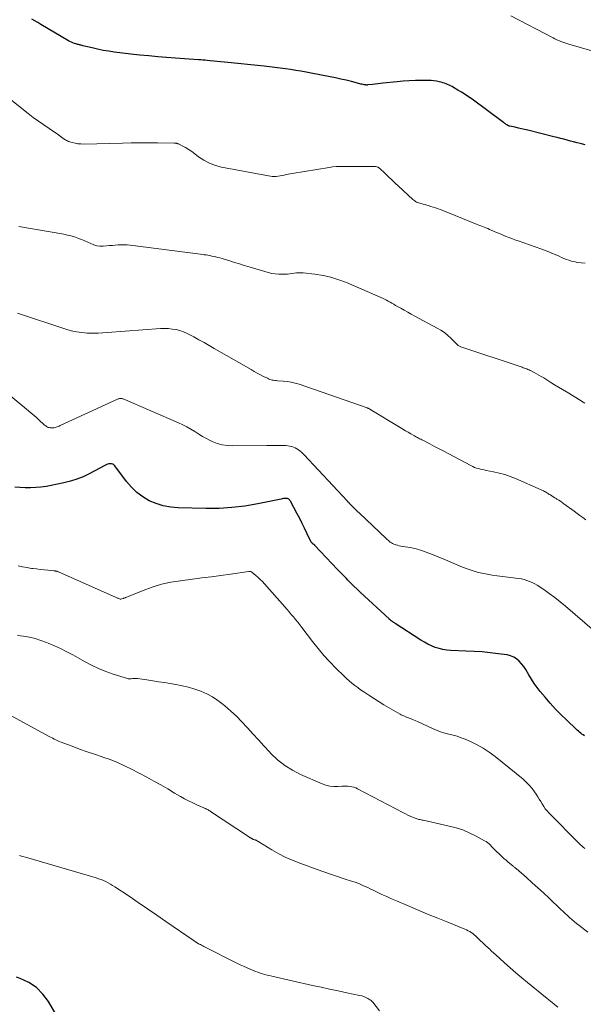
# Model space of a CAD drawing. Units: feet. Extents: x 2005000 to 2010033, y 575000 to 580000.
# Drawn here: x 2007875 to 2008013, y 575600 to 575841 of the extents above; entities that cross this region are included whole.
import ezdxf

# ---------------------------------------------------------------- set-up
doc = ezdxf.new("R2010")
doc.units = ezdxf.units.FT
doc.header["$LTSCALE"] = 100
doc.header["$MEASUREMENT"] = 0
doc.layers.add('CONTOUR INDEX', color=32, linetype='Continuous', lineweight=25)
doc.layers.add('CONTOUR INTERMEDIATE', color=40, linetype='Continuous', lineweight=15)

msp = doc.modelspace()

# ---------------------------------------------------------------- linework, layer by layer
at = {"layer": 'CONTOUR INDEX', "flags": 128}
for points, elevation in [([(2008013.38, 575809.91), (2008012.53, 575810.12), (2008012.21, 575810.2), (2008011.4, 575810.4), (2008010.58, 575810.6), (2008009.77, 575810.82), (2008008.96, 575811.03), (2008008.15, 575811.25), (2008007.33, 575811.47), (2008006.52, 575811.68), (2008005.7, 575811.88), (2007999.32, 575813.46), (2007998.56, 575813.64), (2007997.79, 575813.83), (2007997.03, 575814.01), (2007996.26, 575814.18), (2007994.9, 575814.49), (2007994.82, 575814.51), (2007994.73, 575814.54), (2007994.65, 575814.57), (2007994.57, 575814.6), (2007994.49, 575814.63), (2007994.41, 575814.67), (2007994.33, 575814.71), (2007994.26, 575814.76), (2007994.05, 575814.9), (2007993.88, 575815.02), (2007993.7, 575815.14), (2007993.53, 575815.27), (2007993.36, 575815.39), (2007985.69, 575821.04), (2007984.85, 575821.64), (2007983.99, 575822.22), (2007983.12, 575822.78), (2007982.24, 575823.31), (2007981.16, 575823.95), (2007980.8, 575824.15), (2007980.45, 575824.34), (2007980.08, 575824.52), (2007979.71, 575824.69), (2007979.33, 575824.84), (2007978.95, 575824.98), (2007978.57, 575825.1), (2007978.17, 575825.21), (2007977.65, 575825.34), (2007977, 575825.48), (2007976.34, 575825.59), (2007975.67, 575825.65), (2007975, 575825.68), (2007973.33, 575825.68), (2007971.83, 575825.65), (2007970.33, 575825.59), (2007968.83, 575825.48), (2007967.33, 575825.34), (2007963.88, 575824.95), (2007963.24, 575824.88), (2007962.6, 575824.81), (2007961.96, 575824.74), (2007961.32, 575824.67), (2007960.18, 575824.55), (2007960.11, 575824.55), (2007960.04, 575824.54), (2007959.98, 575824.54), (2007959.91, 575824.53), (2007959.84, 575824.53), (2007959.77, 575824.54), (2007959.71, 575824.54), (2007959.64, 575824.55), (2007959.26, 575824.62), (2007959, 575824.67), (2007958.74, 575824.72), (2007958.48, 575824.78), (2007958.23, 575824.84), (2007956.16, 575825.38), (2007954.86, 575825.71), (2007953.56, 575826.01), (2007952.26, 575826.29), (2007950.95, 575826.55), (2007946.32, 575827.44), (2007945.06, 575827.67), (2007943.8, 575827.9), (2007942.54, 575828.11), (2007941.27, 575828.31), (2007940.04, 575828.49), (2007939.39, 575828.59), (2007938.73, 575828.68), (2007938.08, 575828.77), (2007937.42, 575828.86), (2007936.76, 575828.94), (2007936.11, 575829.02), (2007935.45, 575829.09), (2007934.79, 575829.16), (2007925.06, 575830.16), (2007924.18, 575830.25), (2007923.3, 575830.33), (2007922.42, 575830.41), (2007921.54, 575830.49), (2007920.85, 575830.54), (2007920.31, 575830.58), (2007919.77, 575830.63), (2007919.24, 575830.67), (2007918.7, 575830.7), (2007917.53, 575830.79), (2007916.41, 575830.87), (2007915.29, 575830.95), (2007914.17, 575831.03), (2007913.05, 575831.11), (2007910.9, 575831.27), (2007908.7, 575831.45), (2007906.51, 575831.65), (2007904.32, 575831.87), (2007902.13, 575832.12), (2007898.07, 575832.61), (2007896.71, 575832.8), (2007895.35, 575833.02), (2007894, 575833.29), (2007892.65, 575833.6), (2007890.41, 575834.15), (2007890.19, 575834.21), (2007889.97, 575834.26), (2007889.75, 575834.32), (2007889.54, 575834.37), (2007889.32, 575834.43), (2007889.1, 575834.49), (2007888.89, 575834.55), (2007888.67, 575834.61), (2007888.33, 575834.71), (2007887.95, 575834.84), (2007887.58, 575834.99), (2007887.22, 575835.16), (2007886.87, 575835.35), (2007880.08, 575839.38), (2007879.36, 575839.82), (2007878.64, 575840.25), (2007877.92, 575840.69)], 920), ([(2008013.23, 575665.25), (2008012.92, 575665.47), (2008012.61, 575665.69), (2008012.31, 575665.92), (2008012.02, 575666.16), (2008011.73, 575666.4), (2008011.44, 575666.65), (2008011.16, 575666.91), (2008008.88, 575669.05), (2008007.48, 575670.4), (2008006.13, 575671.79), (2008004.83, 575673.23), (2008003.57, 575674.71), (2008002.41, 575676.13), (2008001.66, 575677.09), (2008000.94, 575678.08), (2008000.28, 575679.1), (2007999.64, 575680.14), (2007999.29, 575680.74), (2007998.83, 575681.48), (2007998.34, 575682.19), (2007997.8, 575682.87), (2007997.23, 575683.53), (2007996.59, 575684.08), (2007995.9, 575684.53), (2007995.14, 575684.83), (2007994.32, 575685.04), (2007992.11, 575685.34), (2007990.14, 575685.58), (2007988.17, 575685.77), (2007986.19, 575685.91), (2007984.21, 575686), (2007980.47, 575686.12), (2007979.5, 575686.2), (2007978.54, 575686.34), (2007977.6, 575686.58), (2007976.67, 575686.88), (2007975.77, 575687.26), (2007974.88, 575687.68), (2007974.03, 575688.15), (2007973.19, 575688.65), (2007966.87, 575692.76), (2007966.7, 575692.87), (2007966.54, 575692.98), (2007966.37, 575693.09), (2007966.2, 575693.2), (2007966.01, 575693.33), (2007965.95, 575693.38), (2007965.88, 575693.43), (2007965.81, 575693.48), (2007965.74, 575693.53), (2007965.69, 575693.57), (2007965.65, 575693.6), (2007965.61, 575693.63), (2007965.57, 575693.67), (2007965.53, 575693.7), (2007965.49, 575693.74), (2007965.45, 575693.78), (2007965.41, 575693.81), (2007965.38, 575693.85), (2007958.28, 575700.44), (2007957.52, 575701.15), (2007956.76, 575701.88), (2007956.02, 575702.61), (2007955.28, 575703.36), (2007954.91, 575703.74), (2007954.37, 575704.3), (2007953.83, 575704.86), (2007953.29, 575705.42), (2007952.75, 575705.99), (2007947.23, 575711.87), (2007947.22, 575711.88), (2007947.2, 575711.9), (2007947.18, 575711.92), (2007947.17, 575711.93), (2007947.1, 575711.99), (2007947.08, 575712), (2007947.07, 575712.02), (2007947.05, 575712.03), (2007947.03, 575712.04), (2007946.9, 575712.12), (2007946.82, 575712.18), (2007946.74, 575712.23), (2007946.67, 575712.29), (2007946.59, 575712.35), (2007946.57, 575712.36), (2007946.5, 575712.43), (2007946.43, 575712.5), (2007946.37, 575712.59), (2007946.32, 575712.68), (2007945.26, 575714.87), (2007944.68, 575716.06), (2007944.1, 575717.24), (2007943.49, 575718.41), (2007942.88, 575719.58), (2007941.24, 575722.66), (2007941.15, 575722.8), (2007941.05, 575722.93), (2007940.94, 575723.05), (2007940.81, 575723.16), (2007940.67, 575723.24), (2007940.53, 575723.31), (2007940.37, 575723.34), (2007940.21, 575723.35), (2007940.01, 575723.34), (2007939.75, 575723.32), (2007939.49, 575723.3), (2007939.22, 575723.26), (2007938.96, 575723.21), (2007933.21, 575722.03), (2007930.06, 575721.49), (2007926.9, 575721.1), (2007923.72, 575720.92), (2007920.52, 575720.88), (2007913.73, 575721.03), (2007911.89, 575721.19), (2007910.08, 575721.51), (2007908.34, 575722.07), (2007906.64, 575722.79), (2007905.05, 575723.73), (2007903.57, 575724.81), (2007902.26, 575726.08), (2007901.06, 575727.48), (2007898.22, 575731.33), (2007897.98, 575731.55), (2007897.73, 575731.72), (2007897.43, 575731.81), (2007897.1, 575731.83), (2007896.76, 575731.78), (2007896.43, 575731.7), (2007896.1, 575731.59), (2007895.79, 575731.44), (2007891.92, 575729.37), (2007890.43, 575728.65), (2007888.9, 575728.03), (2007887.32, 575727.54), (2007885.71, 575727.14), (2007882.65, 575726.53), (2007881.38, 575726.31), (2007880.11, 575726.13), (2007878.83, 575726.02), (2007877.54, 575725.95), (2007876.26, 575725.94), (2007874.97, 575725.99), (2007873.69, 575726.09)], 900), ([(2007885.76, 575593.57), (2007881.97, 575600.18), (2007880.6, 575602.05), (2007879.02, 575603.66), (2007877.12, 575604.89), (2007875.02, 575605.86), (2007874.15, 575606.15)], 880)]:
    msp.add_lwpolyline(points, dxfattribs=dict(at, elevation=elevation))
at = {"layer": 'CONTOUR INTERMEDIATE', "flags": 128}
for points, elevation in [([(2008021.8, 575830.93), (2008009.42, 575834.51), (2008008.92, 575834.67), (2008008.41, 575834.83), (2008007.92, 575835.02), (2008007.43, 575835.21), (2008006.94, 575835.41), (2008006.46, 575835.63), (2008005.99, 575835.86), (2008005.52, 575836.09), (2007995.16, 575841.46)], 924), ([(2008013.39, 575780.91), (2008012.45, 575780.98), (2008011.53, 575781.12), (2008010.61, 575781.31), (2008010.04, 575781.46), (2008009.41, 575781.63), (2008008.8, 575781.83), (2008008.19, 575782.07), (2008007.6, 575782.33), (2008007.01, 575782.61), (2008006.42, 575782.88), (2008005.82, 575783.13), (2008005.22, 575783.38), (2008005.13, 575783.42), (2008004.47, 575783.68), (2008003.82, 575783.93), (2008003.16, 575784.18), (2008002.5, 575784.42), (2007996.96, 575786.39), (2007996.19, 575786.67), (2007995.43, 575786.95), (2007994.67, 575787.25), (2007993.91, 575787.55), (2007993.84, 575787.58), (2007993.12, 575787.88), (2007992.41, 575788.18), (2007991.69, 575788.48), (2007990.97, 575788.78), (2007990.39, 575789.03), (2007989.97, 575789.21), (2007989.54, 575789.39), (2007989.11, 575789.57), (2007988.68, 575789.74), (2007988.25, 575789.91), (2007987.82, 575790.09), (2007987.39, 575790.26), (2007986.96, 575790.43), (2007979.73, 575793.36), (2007979.15, 575793.59), (2007978.56, 575793.82), (2007977.97, 575794.04), (2007977.38, 575794.25), (2007976.78, 575794.46), (2007976.18, 575794.65), (2007975.58, 575794.84), (2007974.97, 575795.01), (2007973.14, 575795.52), (2007972.87, 575795.6), (2007972.62, 575795.68), (2007972.37, 575795.79), (2007972.12, 575795.9), (2007971.88, 575796.03), (2007971.65, 575796.17), (2007971.43, 575796.33), (2007971.23, 575796.5), (2007967.72, 575799.77), (2007966.89, 575800.55), (2007966.06, 575801.33), (2007965.23, 575802.1), (2007964.41, 575802.88), (2007963.06, 575804.15), (2007962.9, 575804.28), (2007962.73, 575804.39), (2007962.54, 575804.47), (2007962.34, 575804.53), (2007962.08, 575804.58), (2007962, 575804.59), (2007961.92, 575804.6), (2007961.85, 575804.6), (2007961.77, 575804.6), (2007961.69, 575804.59), (2007961.61, 575804.59), (2007961.54, 575804.59), (2007961.46, 575804.58), (2007957.43, 575804.57), (2007956.59, 575804.57), (2007955.74, 575804.58), (2007954.9, 575804.59), (2007954.06, 575804.6), (2007953.22, 575804.6), (2007952.38, 575804.56), (2007951.54, 575804.48), (2007950.71, 575804.37), (2007941.62, 575802.87), (2007941.14, 575802.79), (2007940.65, 575802.7), (2007940.17, 575802.6), (2007939.68, 575802.49), (2007939.19, 575802.39), (2007938.71, 575802.3), (2007938.23, 575802.24), (2007937.75, 575802.18), (2007937.26, 575802.16), (2007936.78, 575802.16), (2007936.3, 575802.21), (2007935.82, 575802.28), (2007924.37, 575804.46), (2007922.86, 575804.86), (2007921.4, 575805.39), (2007920.04, 575806.12), (2007918.73, 575806.98), (2007917.4, 575808), (2007916.79, 575808.43), (2007916.18, 575808.84), (2007915.53, 575809.21), (2007914.88, 575809.57), (2007913.79, 575810.11), (2007913.67, 575810.16), (2007913.54, 575810.21), (2007913.41, 575810.25), (2007913.28, 575810.27), (2007913.14, 575810.29), (2007913.01, 575810.31), (2007912.87, 575810.31), (2007912.74, 575810.32), (2007908.69, 575810.37), (2007906.53, 575810.38), (2007904.37, 575810.38), (2007902.21, 575810.36), (2007900.05, 575810.32), (2007890.64, 575810.09), (2007889.91, 575810.11), (2007889.18, 575810.17), (2007888.46, 575810.3), (2007887.74, 575810.48), (2007886.87, 575810.74), (2007886.6, 575810.84), (2007886.35, 575810.95), (2007886.1, 575811.09), (2007885.87, 575811.24), (2007885.74, 575811.34), (2007885.57, 575811.46), (2007885.41, 575811.58), (2007885.25, 575811.71), (2007885.08, 575811.84), (2007884.92, 575811.96), (2007884.75, 575812.08), (2007884.58, 575812.2), (2007884.41, 575812.32), (2007882.12, 575813.86), (2007880.81, 575814.76), (2007879.52, 575815.68), (2007878.24, 575816.62), (2007876.98, 575817.58), (2007868.87, 575823.9)], 916), ([(2008013.33, 575746.64), (2008012.88, 575746.93), (2008012.01, 575747.49), (2008011.14, 575748.04), (2008010.26, 575748.57), (2008009.38, 575749.1), (2008007.86, 575749.99), (2008006.89, 575750.56), (2008005.92, 575751.15), (2008004.96, 575751.74), (2008004, 575752.35), (2008003.24, 575752.83), (2008002.66, 575753.19), (2008002.08, 575753.54), (2008001.48, 575753.87), (2008000.88, 575754.2), (2008000.21, 575754.55), (2007999.94, 575754.68), (2007999.66, 575754.81), (2007999.38, 575754.93), (2007999.1, 575755.04), (2007998.81, 575755.14), (2007998.52, 575755.24), (2007998.23, 575755.34), (2007997.94, 575755.44), (2007982.93, 575760.46), (2007982.76, 575760.52), (2007982.6, 575760.6), (2007982.45, 575760.7), (2007982.31, 575760.8), (2007982.17, 575760.92), (2007982.03, 575761.04), (2007981.9, 575761.16), (2007981.77, 575761.29), (2007980.53, 575762.54), (2007979.76, 575763.26), (2007978.94, 575763.93), (2007978.07, 575764.52), (2007977.17, 575765.05), (2007971.69, 575767.97), (2007970.82, 575768.44), (2007969.95, 575768.91), (2007969.08, 575769.39), (2007968.22, 575769.88), (2007967.4, 575770.34), (2007966.95, 575770.6), (2007966.5, 575770.86), (2007966.05, 575771.13), (2007965.61, 575771.39), (2007965.16, 575771.65), (2007964.71, 575771.9), (2007964.24, 575772.13), (2007963.77, 575772.34), (2007954.91, 575776.18), (2007953.04, 575776.89), (2007951.14, 575777.48), (2007949.2, 575777.91), (2007947.23, 575778.22), (2007944.34, 575778.54), (2007943.79, 575778.57), (2007943.24, 575778.58), (2007942.69, 575778.54), (2007942.14, 575778.47), (2007941.59, 575778.38), (2007941.04, 575778.31), (2007940.49, 575778.27), (2007939.94, 575778.24), (2007939.26, 575778.21), (2007938.38, 575778.22), (2007937.5, 575778.29), (2007936.63, 575778.44), (2007935.76, 575778.65), (2007931.12, 575780.01), (2007929.92, 575780.36), (2007928.73, 575780.73), (2007927.54, 575781.1), (2007926.34, 575781.47), (2007924.96, 575781.92), (2007924.46, 575782.07), (2007923.96, 575782.21), (2007923.46, 575782.34), (2007922.95, 575782.46), (2007922.84, 575782.49), (2007922.39, 575782.59), (2007921.93, 575782.68), (2007921.47, 575782.77), (2007921.01, 575782.86), (2007920.55, 575782.94), (2007920.09, 575783.01), (2007919.63, 575783.08), (2007919.16, 575783.14), (2007901.94, 575785.31), (2007901.22, 575785.38), (2007900.5, 575785.42), (2007899.77, 575785.41), (2007899.05, 575785.38), (2007898.32, 575785.33), (2007897.6, 575785.27), (2007896.88, 575785.22), (2007896.15, 575785.17), (2007895.36, 575785.12), (2007894.57, 575785.12), (2007893.79, 575785.21), (2007893.03, 575785.42), (2007892.29, 575785.71), (2007891.56, 575786.06), (2007890.82, 575786.39), (2007890.08, 575786.7), (2007889.33, 575786.99), (2007889.16, 575787.06), (2007888.31, 575787.35), (2007887.46, 575787.61), (2007886.59, 575787.82), (2007885.71, 575788), (2007874.73, 575789.94)], 912), ([(2008013.54, 575718.15), (2008012.83, 575718.67), (2008012.12, 575719.18), (2008011.41, 575719.7), (2008010.71, 575720.21), (2008008.19, 575722.05), (2008007.77, 575722.35), (2008007.34, 575722.64), (2008006.91, 575722.93), (2008006.48, 575723.21), (2008006.32, 575723.3), (2008005.96, 575723.53), (2008005.59, 575723.75), (2008005.23, 575723.97), (2008004.87, 575724.19), (2008004.62, 575724.34), (2008004.38, 575724.49), (2008004.14, 575724.64), (2008003.89, 575724.78), (2008003.65, 575724.93), (2008003.41, 575725.07), (2008003.16, 575725.21), (2008002.91, 575725.33), (2008002.65, 575725.45), (2007996.35, 575728.19), (2007995.04, 575728.71), (2007993.71, 575729.17), (2007992.35, 575729.54), (2007990.98, 575729.85), (2007989.18, 575730.21), (2007988.69, 575730.31), (2007988.21, 575730.41), (2007987.73, 575730.53), (2007987.25, 575730.65), (2007986.78, 575730.79), (2007986.32, 575730.96), (2007985.86, 575731.15), (2007985.42, 575731.37), (2007979.88, 575734.33), (2007978.75, 575734.92), (2007977.63, 575735.52), (2007976.5, 575736.1), (2007975.37, 575736.68), (2007973.62, 575737.58), (2007973.36, 575737.71), (2007973.11, 575737.84), (2007972.85, 575737.97), (2007972.59, 575738.11), (2007972.34, 575738.24), (2007972.08, 575738.37), (2007971.83, 575738.51), (2007971.58, 575738.66), (2007970.73, 575739.15), (2007970.06, 575739.54), (2007969.39, 575739.93), (2007968.72, 575740.33), (2007968.05, 575740.73), (2007960.92, 575745.04), (2007960.81, 575745.11), (2007960.69, 575745.17), (2007960.58, 575745.24), (2007960.46, 575745.3), (2007960.34, 575745.36), (2007960.22, 575745.42), (2007960.1, 575745.47), (2007959.97, 575745.52), (2007943.35, 575751.29), (2007942.39, 575751.58), (2007941.42, 575751.82), (2007940.43, 575751.97), (2007939.43, 575752.07), (2007938.08, 575752.16), (2007937.75, 575752.18), (2007937.43, 575752.22), (2007937.1, 575752.27), (2007936.78, 575752.32), (2007936.46, 575752.4), (2007936.15, 575752.49), (2007935.85, 575752.61), (2007935.56, 575752.75), (2007934.61, 575753.23), (2007933.85, 575753.63), (2007933.09, 575754.04), (2007932.34, 575754.45), (2007931.59, 575754.88), (2007922.52, 575760.07), (2007921.28, 575760.78), (2007920.05, 575761.48), (2007918.81, 575762.18), (2007917.58, 575762.88), (2007916.78, 575763.32), (2007915.93, 575763.75), (2007915.05, 575764.13), (2007914.14, 575764.42), (2007913.21, 575764.66), (2007912.27, 575764.82), (2007911.32, 575764.92), (2007910.36, 575764.95), (2007909.4, 575764.92), (2007896.39, 575763.95), (2007895.28, 575763.88), (2007894.16, 575763.84), (2007893.04, 575763.82), (2007891.92, 575763.83), (2007891.47, 575763.84), (2007890.14, 575763.93), (2007888.82, 575764.09), (2007887.52, 575764.38), (2007886.23, 575764.74), (2007874.35, 575768.7)], 908), ([(2008015.66, 575690.86), (2008008.54, 575697.02), (2008007.27, 575698.08), (2008005.96, 575699.11), (2008004.62, 575700.09), (2008003.25, 575701.04), (2008001.64, 575702.11), (2008001.04, 575702.47), (2008000.43, 575702.79), (2007999.8, 575703.05), (2007999.14, 575703.28), (2007998.47, 575703.47), (2007997.8, 575703.63), (2007997.11, 575703.75), (2007996.43, 575703.85), (2007991.83, 575704.4), (2007990.59, 575704.57), (2007989.36, 575704.78), (2007988.13, 575705.05), (2007986.91, 575705.34), (2007985.71, 575705.7), (2007984.52, 575706.08), (2007983.34, 575706.52), (2007982.18, 575706.99), (2007978.62, 575708.54), (2007977.53, 575709), (2007976.45, 575709.45), (2007975.35, 575709.88), (2007974.25, 575710.3), (2007974.06, 575710.37), (2007973.05, 575710.71), (2007972.02, 575711.01), (2007970.98, 575711.24), (2007969.93, 575711.43), (2007968.65, 575711.62), (2007968.23, 575711.69), (2007967.81, 575711.78), (2007967.4, 575711.88), (2007967, 575712), (2007966.83, 575712.06), (2007966.52, 575712.18), (2007966.22, 575712.32), (2007965.93, 575712.49), (2007965.65, 575712.68), (2007965.39, 575712.88), (2007965.13, 575713.1), (2007964.87, 575713.32), (2007964.62, 575713.55), (2007958.1, 575719.75), (2007957.66, 575720.17), (2007957.22, 575720.6), (2007956.78, 575721.03), (2007956.35, 575721.46), (2007955.63, 575722.19), (2007955.56, 575722.26), (2007955.49, 575722.33), (2007955.42, 575722.4), (2007955.35, 575722.47), (2007955.28, 575722.55), (2007955.22, 575722.62), (2007955.15, 575722.69), (2007955.08, 575722.76), (2007944.58, 575734.01), (2007944.25, 575734.34), (2007943.91, 575734.66), (2007943.55, 575734.97), (2007943.18, 575735.26), (2007942.79, 575735.51), (2007942.39, 575735.74), (2007941.96, 575735.91), (2007941.52, 575736.06), (2007941.5, 575736.06), (2007941.04, 575736.17), (2007940.57, 575736.25), (2007940.09, 575736.29), (2007939.62, 575736.31), (2007938.86, 575736.31), (2007938, 575736.31), (2007937.14, 575736.31), (2007936.29, 575736.3), (2007935.43, 575736.29), (2007927.06, 575736.19), (2007925.76, 575736.27), (2007924.49, 575736.46), (2007923.25, 575736.82), (2007922.04, 575737.3), (2007921.69, 575737.47), (2007920.69, 575737.98), (2007919.7, 575738.51), (2007918.74, 575739.09), (2007917.79, 575739.7), (2007916.83, 575740.3), (2007915.86, 575740.86), (2007914.86, 575741.37), (2007913.84, 575741.84), (2007900.26, 575747.7), (2007900.08, 575747.76), (2007899.91, 575747.8), (2007899.72, 575747.82), (2007899.54, 575747.82), (2007899.35, 575747.79), (2007899.17, 575747.75), (2007898.99, 575747.7), (2007898.82, 575747.63), (2007884.81, 575741.17), (2007884.57, 575741.07), (2007884.32, 575740.96), (2007884.08, 575740.86), (2007883.83, 575740.77), (2007883.58, 575740.69), (2007883.32, 575740.64), (2007883.06, 575740.62), (2007882.8, 575740.62), (2007882.36, 575740.65), (2007882.13, 575740.68), (2007881.91, 575740.74), (2007881.7, 575740.83), (2007881.5, 575740.95), (2007881.3, 575741.08), (2007881.12, 575741.22), (2007880.93, 575741.37), (2007880.76, 575741.53), (2007879.77, 575742.44), (2007879.1, 575743.05), (2007878.43, 575743.65), (2007877.74, 575744.24), (2007877.04, 575744.82), (2007867.42, 575752.68)], 904), ([(2008013.28, 575637.7), (2008012.94, 575637.99), (2008012.6, 575638.29), (2008012.27, 575638.6), (2008011.94, 575638.91), (2008004.53, 575646.36), (2008004.06, 575646.87), (2008003.63, 575647.4), (2008003.24, 575647.97), (2008002.87, 575648.56), (2008002.53, 575649.16), (2008002.17, 575649.76), (2008001.8, 575650.35), (2008001.42, 575650.93), (2008001.01, 575651.53), (2008000.39, 575652.37), (2007999.72, 575653.18), (2007998.98, 575653.92), (2007998.19, 575654.62), (2007991.32, 575660.2), (2007989.91, 575661.26), (2007988.44, 575662.23), (2007986.91, 575663.07), (2007985.32, 575663.84), (2007984.01, 575664.4), (2007983.03, 575664.79), (2007982.04, 575665.14), (2007981.03, 575665.43), (2007980.01, 575665.68), (2007979, 575665.93), (2007977.99, 575666.23), (2007977.01, 575666.6), (2007976.04, 575667.01), (2007972.31, 575668.73), (2007971.93, 575668.9), (2007971.54, 575669.07), (2007971.15, 575669.24), (2007970.75, 575669.4), (2007970.61, 575669.45), (2007970.29, 575669.58), (2007969.96, 575669.71), (2007969.64, 575669.84), (2007969.31, 575669.96), (2007968.99, 575670.1), (2007968.67, 575670.24), (2007968.36, 575670.4), (2007968.06, 575670.56), (2007965.26, 575672.16), (2007964.09, 575672.84), (2007962.93, 575673.54), (2007961.79, 575674.26), (2007960.65, 575675), (2007959.89, 575675.51), (2007959.15, 575676.01), (2007958.41, 575676.52), (2007957.68, 575677.05), (2007956.96, 575677.58), (2007956.26, 575678.13), (2007955.57, 575678.7), (2007954.91, 575679.3), (2007954.26, 575679.92), (2007952.41, 575681.75), (2007950.88, 575683.32), (2007949.4, 575684.94), (2007947.99, 575686.61), (2007946.63, 575688.33), (2007944.01, 575691.78), (2007943.51, 575692.43), (2007943, 575693.08), (2007942.49, 575693.72), (2007941.96, 575694.35), (2007941.43, 575694.98), (2007940.9, 575695.6), (2007940.36, 575696.23), (2007939.82, 575696.84), (2007934.86, 575702.47), (2007934.36, 575703.01), (2007933.84, 575703.53), (2007933.29, 575704.02), (2007932.73, 575704.5), (2007931.72, 575705.3), (2007931.64, 575705.35), (2007931.56, 575705.4), (2007931.47, 575705.43), (2007931.38, 575705.46), (2007931.28, 575705.48), (2007931.19, 575705.48), (2007931.09, 575705.48), (2007931, 575705.47), (2007926.53, 575704.83), (2007924.2, 575704.51), (2007921.87, 575704.19), (2007919.54, 575703.88), (2007917.21, 575703.59), (2007914.25, 575703.22), (2007911.91, 575702.84), (2007909.61, 575702.33), (2007907.35, 575701.64), (2007905.12, 575700.83), (2007900.91, 575699.1), (2007900.82, 575699.07), (2007900.72, 575699.03), (2007900.63, 575698.99), (2007900.53, 575698.96), (2007900.44, 575698.93), (2007900.34, 575698.9), (2007900.24, 575698.87), (2007900.14, 575698.84), (2007899.71, 575698.73), (2007899.69, 575698.72), (2007899.68, 575698.72), (2007899.66, 575698.72), (2007899.64, 575698.72), (2007899.58, 575698.72), (2007899.56, 575698.72), (2007899.54, 575698.72), (2007899.53, 575698.72), (2007899.51, 575698.73), (2007899.2, 575698.84), (2007899.02, 575698.9), (2007898.85, 575698.97), (2007898.68, 575699.04), (2007898.51, 575699.11), (2007884.38, 575705.36), (2007884.25, 575705.42), (2007884.12, 575705.47), (2007883.99, 575705.51), (2007883.85, 575705.54), (2007883.71, 575705.57), (2007883.58, 575705.6), (2007883.44, 575705.62), (2007883.3, 575705.64), (2007881.77, 575705.78), (2007880.86, 575705.87), (2007879.96, 575705.97), (2007879.05, 575706.08), (2007878.15, 575706.19), (2007877.77, 575706.24), (2007876.68, 575706.41), (2007875.6, 575706.6), (2007874.52, 575706.82)], 896), ([(2008014.02, 575617.16), (2008011.82, 575618.88), (2008011.25, 575619.34), (2008010.69, 575619.8), (2008010.14, 575620.28), (2008009.59, 575620.77), (2008009.06, 575621.26), (2008008.52, 575621.76), (2008007.99, 575622.26), (2008007.46, 575622.76), (2008004.57, 575625.51), (2008003.2, 575626.79), (2008001.82, 575628.05), (2008000.43, 575629.3), (2007999.02, 575630.54), (2007996.48, 575632.74), (2007996.33, 575632.86), (2007996.19, 575632.99), (2007996.04, 575633.12), (2007995.9, 575633.25), (2007995.76, 575633.37), (2007995.61, 575633.5), (2007995.46, 575633.62), (2007995.31, 575633.75), (2007994.55, 575634.36), (2007994.03, 575634.79), (2007993.51, 575635.24), (2007993.01, 575635.7), (2007992.51, 575636.16), (2007991.53, 575637.12), (2007991.2, 575637.45), (2007990.87, 575637.78), (2007990.54, 575638.11), (2007990.23, 575638.45), (2007989.89, 575638.78), (2007989.54, 575639.08), (2007989.17, 575639.34), (2007988.77, 575639.58), (2007986.55, 575640.78), (2007985, 575641.54), (2007983.41, 575642.2), (2007981.78, 575642.73), (2007980.12, 575643.17), (2007973.7, 575644.57), (2007973.45, 575644.63), (2007973.2, 575644.68), (2007972.95, 575644.73), (2007972.7, 575644.79), (2007972.46, 575644.85), (2007972.21, 575644.92), (2007971.97, 575645), (2007971.74, 575645.1), (2007971.09, 575645.37), (2007970.53, 575645.61), (2007969.98, 575645.86), (2007969.43, 575646.13), (2007968.89, 575646.4), (2007957.67, 575652.28), (2007957.22, 575652.48), (2007956.76, 575652.65), (2007956.29, 575652.77), (2007955.8, 575652.85), (2007955.31, 575652.89), (2007954.82, 575652.92), (2007954.32, 575652.92), (2007953.83, 575652.9), (2007952.81, 575652.84), (2007951.81, 575652.85), (2007950.84, 575652.95), (2007949.88, 575653.19), (2007948.95, 575653.52), (2007943.7, 575655.81), (2007941.71, 575656.83), (2007939.82, 575658), (2007938.08, 575659.39), (2007936.45, 575660.93), (2007936.06, 575661.35), (2007934.71, 575662.8), (2007933.37, 575664.25), (2007932.04, 575665.72), (2007930.72, 575667.19), (2007930.61, 575667.31), (2007929.32, 575668.7), (2007927.99, 575670.04), (2007926.6, 575671.32), (2007925.18, 575672.56), (2007924.74, 575672.93), (2007923.46, 575673.89), (2007922.14, 575674.76), (2007920.73, 575675.5), (2007919.28, 575676.15), (2007917.77, 575676.68), (2007916.24, 575677.15), (2007914.69, 575677.52), (2007913.12, 575677.82), (2007911.8, 575678.04), (2007910.37, 575678.27), (2007908.93, 575678.49), (2007907.49, 575678.71), (2007906.05, 575678.92), (2007903.78, 575679.25), (2007903.48, 575679.29), (2007903.18, 575679.3), (2007902.87, 575679.29), (2007902.57, 575679.27), (2007902.17, 575679.22), (2007902.07, 575679.21), (2007901.96, 575679.2), (2007901.86, 575679.2), (2007901.75, 575679.19), (2007901.65, 575679.19), (2007901.55, 575679.2), (2007901.45, 575679.22), (2007901.35, 575679.24), (2007897.84, 575680.34), (2007896.01, 575680.97), (2007894.21, 575681.69), (2007892.47, 575682.51), (2007890.76, 575683.42), (2007887.9, 575685.05), (2007886.43, 575685.84), (2007884.94, 575686.6), (2007883.42, 575687.3), (2007881.88, 575687.95), (2007881.5, 575688.1), (2007880.12, 575688.6), (2007878.72, 575689.03), (2007877.3, 575689.36), (2007875.86, 575689.63), (2007874.4, 575689.83)], 892), ([(2008006.68, 575598.83), (2008005.81, 575599.54), (2008004.93, 575600.26), (2008004.05, 575600.98), (2007999.3, 575604.83), (2007997.85, 575606.02), (2007996.42, 575607.23), (2007995.01, 575608.46), (2007993.62, 575609.71), (2007991.4, 575611.72), (2007991.12, 575611.97), (2007990.84, 575612.23), (2007990.56, 575612.49), (2007990.28, 575612.74), (2007990.01, 575613), (2007989.73, 575613.26), (2007989.45, 575613.52), (2007989.18, 575613.78), (2007986.87, 575615.98), (2007986.54, 575616.28), (2007986.21, 575616.56), (2007985.86, 575616.83), (2007985.5, 575617.09), (2007985.12, 575617.33), (2007984.74, 575617.55), (2007984.35, 575617.74), (2007983.94, 575617.92), (2007979.78, 575619.6), (2007977.29, 575620.61), (2007974.81, 575621.63), (2007972.33, 575622.67), (2007969.86, 575623.71), (2007967.18, 575624.86), (2007965.99, 575625.37), (2007964.81, 575625.9), (2007963.63, 575626.44), (2007962.46, 575626.99), (2007961.34, 575627.52), (2007960.73, 575627.81), (2007960.13, 575628.09), (2007959.52, 575628.37), (2007958.91, 575628.65), (2007958.3, 575628.91), (2007957.68, 575629.16), (2007957.05, 575629.39), (2007956.42, 575629.61), (2007954.37, 575630.28), (2007952.72, 575630.83), (2007951.06, 575631.39), (2007949.41, 575631.96), (2007947.77, 575632.54), (2007943.73, 575633.99), (2007941.9, 575634.71), (2007940.09, 575635.5), (2007938.35, 575636.4), (2007936.63, 575637.38), (2007933.47, 575639.3), (2007933.36, 575639.37), (2007933.25, 575639.43), (2007933.14, 575639.5), (2007933.03, 575639.57), (2007932.92, 575639.63), (2007932.8, 575639.68), (2007932.68, 575639.73), (2007932.56, 575639.77), (2007932.52, 575639.78), (2007932.39, 575639.82), (2007932.25, 575639.86), (2007932.12, 575639.91), (2007931.99, 575639.97), (2007931.92, 575640.01), (2007931.83, 575640.05), (2007931.74, 575640.1), (2007931.65, 575640.15), (2007931.57, 575640.2), (2007931.48, 575640.26), (2007931.39, 575640.31), (2007931.31, 575640.37), (2007931.22, 575640.42), (2007921.67, 575646.75), (2007921.47, 575646.88), (2007921.26, 575647), (2007921.05, 575647.12), (2007920.84, 575647.22), (2007920.63, 575647.32), (2007920.41, 575647.42), (2007920.19, 575647.52), (2007919.97, 575647.62), (2007918.32, 575648.33), (2007917.28, 575648.81), (2007916.26, 575649.31), (2007915.25, 575649.85), (2007914.26, 575650.41), (2007912.85, 575651.25), (2007911.16, 575652.24), (2007909.46, 575653.22), (2007907.74, 575654.17), (2007906.01, 575655.1), (2007902.3, 575657.07), (2007900.58, 575657.92), (2007898.84, 575658.71), (2007897.07, 575659.41), (2007895.26, 575660.05), (2007895.11, 575660.1), (2007893.25, 575660.72), (2007891.4, 575661.36), (2007889.56, 575662.02), (2007887.73, 575662.7), (2007884.81, 575663.8), (2007884.44, 575663.95), (2007884.08, 575664.1), (2007883.72, 575664.27), (2007883.36, 575664.45), (2007883.01, 575664.64), (2007882.66, 575664.83), (2007882.31, 575665.02), (2007881.96, 575665.2), (2007870.74, 575671.26)], 888), ([(2007963.02, 575597.94), (2007961.39, 575600.04), (2007961.23, 575600.22), (2007961.06, 575600.38), (2007960.88, 575600.53), (2007960.68, 575600.65), (2007960.15, 575600.96), (2007959.67, 575601.21), (2007959.17, 575601.42), (2007958.66, 575601.59), (2007958.13, 575601.72), (2007955.01, 575602.37), (2007952.91, 575602.8), (2007950.82, 575603.25), (2007948.73, 575603.7), (2007946.64, 575604.17), (2007936.63, 575606.42), (2007936.05, 575606.56), (2007935.48, 575606.7), (2007934.92, 575606.85), (2007934.35, 575607.02), (2007933.79, 575607.19), (2007933.23, 575607.38), (2007932.68, 575607.58), (2007932.14, 575607.8), (2007931.48, 575608.07), (2007930.62, 575608.44), (2007929.75, 575608.83), (2007928.9, 575609.23), (2007928.06, 575609.64), (2007920, 575613.71), (2007919.72, 575613.85), (2007919.44, 575613.99), (2007919.17, 575614.14), (2007918.9, 575614.29), (2007918.61, 575614.44), (2007918.48, 575614.52), (2007918.36, 575614.59), (2007918.23, 575614.67), (2007918.11, 575614.75), (2007917.99, 575614.83), (2007917.87, 575614.91), (2007917.74, 575614.99), (2007917.62, 575615.07), (2007910.71, 575619.84), (2007908.46, 575621.38), (2007906.21, 575622.92), (2007903.95, 575624.45), (2007901.68, 575625.98), (2007898.21, 575628.3), (2007897.67, 575628.65), (2007897.12, 575628.97), (2007896.56, 575629.27), (2007896, 575629.56), (2007895.41, 575629.82), (2007894.83, 575630.06), (2007894.23, 575630.27), (2007893.62, 575630.46), (2007876.36, 575635.51), (2007875.62, 575635.72), (2007874.88, 575635.92)], 884)]:
    msp.add_lwpolyline(points, dxfattribs=dict(at, elevation=elevation))

doc.saveas('drawing.dxf')
